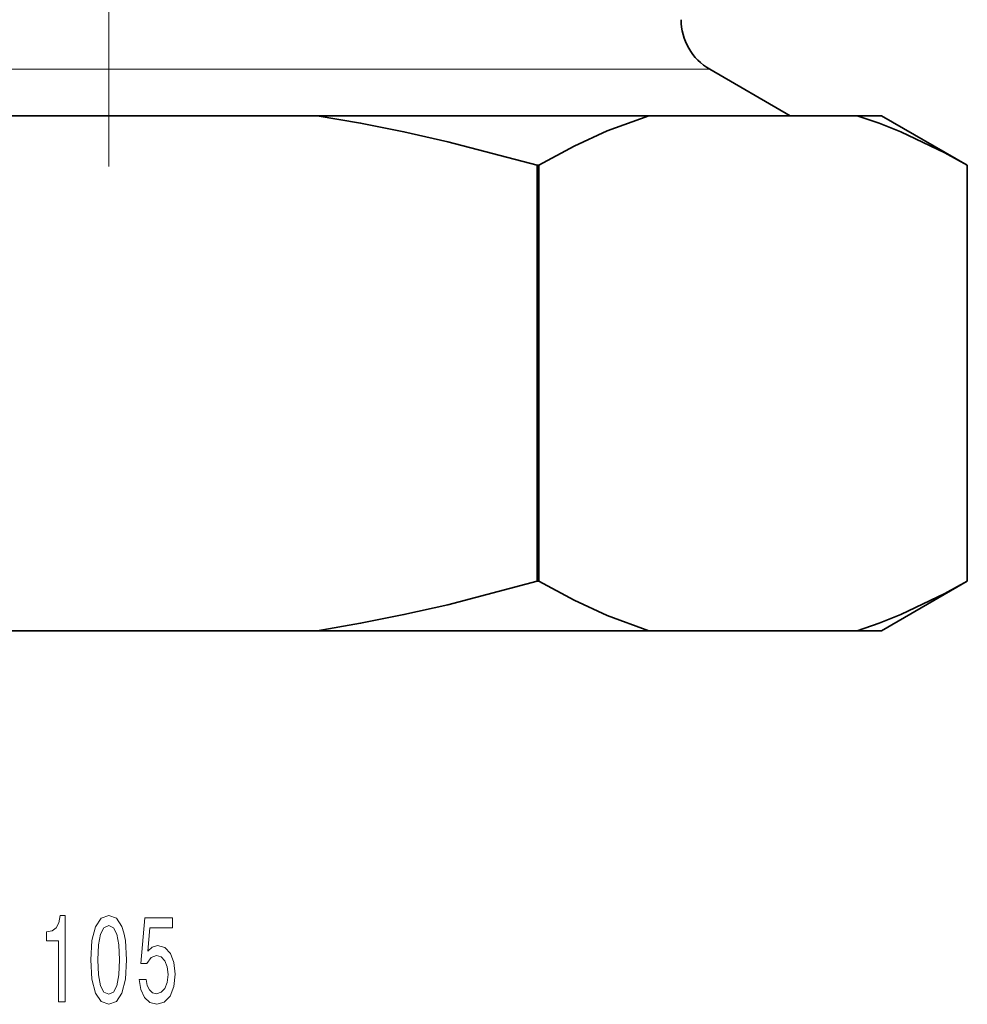
# Model space of a CAD drawing. Extents: x 0 to 210, y 0 to 297.
# Drawn here: x 109 to 142, y 35 to 70 of the extents above; entities that cross this region are included whole.
import ezdxf

# ---------------------------------------------------------------- set-up
doc = ezdxf.new("R2010")
doc.units = 0
doc.linetypes.add('DASHDOT', pattern=[18.5, 12, -3, 0.5, -3])

msp = doc.modelspace()

# ---------------------------------------------------------------- linework, layer by layer
at = {"color": 7, "linetype": 'DASHDOT', "lineweight": 13}
msp.add_line((111.987732, 64.51902), (111.987732, 85.850723), dxfattribs=at)
at = {"color": 7, "lineweight": 13}
msp.add_line((90.98774, 67.919815), (132.987732, 67.919815), dxfattribs=at)
at = {"color": 7, "lineweight": 35}
for p, q in [((132.987732, 67.919815), (135.798248, 66.297165)), ((119.267845, 66.297165), (104.707619, 66.297165)), ((130.864334, 66.297165), (119.267845, 66.297165)), ((138.14444, 66.297165), (130.864334, 66.297165)), ((138.987732, 66.297165), (138.14444, 66.297165)), ((138.987732, 66.297165), (141.987732, 64.565109)), ((126.954361, 50.029213), (126.954361, 64.565109)), ((127.02108, 64.565109), (126.954361, 64.565109)), ((127.02108, 50.029213), (127.02108, 64.565109)), ((141.987701, 50.029213), (141.987701, 64.565109)), ((127.02108, 50.029213), (126.954361, 50.029213)), ((138.987732, 48.297161), (141.987732, 50.029213)), ((119.267845, 48.297161), (104.707619, 48.297161)), ((130.864334, 48.297161), (119.267845, 48.297161)), ((138.14444, 48.297161), (130.864334, 48.297161)), ((138.14444, 48.297161), (138.987732, 48.297161))]:
    msp.add_line(p, q, dxfattribs=at)
for points in [[(119.267845, 66.297165), (120.785065, 66.038498), (122.301834, 65.736557), (123.838768, 65.388748), (126.954361, 64.565109)], [(127.02108, 64.565109), (128.249832, 65.22747), (129.407806, 65.7621), (130.864334, 66.297165)], [(138.14444, 66.297165), (138.903061, 66.038498), (139.661438, 65.736557), (141.201202, 64.999802), (141.987701, 64.565109)], [(119.267845, 48.297161), (120.785042, 48.555824), (122.301796, 48.857758), (123.838722, 49.205563), (126.954361, 50.029213)], [(127.02108, 50.029213), (128.249832, 49.366856), (129.407806, 48.832226), (130.864334, 48.297161)], [(138.14444, 48.297161), (138.903046, 48.555824), (139.661423, 48.857758), (141.201187, 49.594521), (141.987701, 50.029213)]]:
    msp.add_lwpolyline(points, dxfattribs=at)
at = {"color": 7, "lineweight": 13}
for points in [[(110.22966, 35.325882), (110.465683, 35.325882), (110.465683, 38.347496), (110.289314, 38.347496), (110.24263, 38.083809), (110.149261, 37.90657), (110.006607, 37.802826), (109.809486, 37.768242), (109.809486, 37.461327), (110.22966, 37.461327)], [(111.362663, 36.791298), (111.401566, 36.112625), (111.523468, 35.628479), (111.717995, 35.334526), (111.987732, 35.239426), (112.254875, 35.334526), (112.449402, 35.628479), (112.56871, 36.112625), (112.610214, 36.791298), (112.56871, 37.465652), (112.519432, 37.733665), (112.449402, 37.954124), (112.254875, 38.24807), (111.987732, 38.347496), (111.717995, 38.24807), (111.523468, 37.949799), (111.401566, 37.465652)], [(113.055885, 36.108299), (113.112946, 35.753838), (113.240036, 35.47718), (113.426781, 35.304268), (113.665398, 35.239426), (113.927361, 35.317238), (114.132256, 35.529053), (114.26194, 35.866226), (114.311218, 36.298508), (114.267128, 36.700523), (114.142632, 37.016083), (113.948105, 37.219254), (113.696518, 37.29274), (113.501999, 37.240868), (113.351562, 37.098213), (113.424187, 37.90657), (114.212662, 37.90657), (114.212662, 38.26104), (113.250412, 38.26104), (113.107758, 36.670265), (113.315254, 36.670265), (113.465683, 36.873436), (113.657616, 36.946922), (113.823608, 36.899368), (113.950699, 36.76104), (114.031105, 36.549225), (114.059631, 36.276894), (114.031105, 36.004555), (113.948105, 35.79274), (113.821014, 35.658737), (113.657616, 35.611183), (113.520149, 35.641441), (113.413811, 35.740868), (113.336006, 35.896484), (113.297096, 36.108299)], [(111.611649, 36.791298), (111.632401, 37.314354), (111.697243, 37.690437), (111.813957, 37.910896), (111.987732, 37.988708), (112.158913, 37.910896), (112.275627, 37.690437), (112.340469, 37.314354), (112.361221, 36.791298), (112.340469, 36.263924), (112.275627, 35.88784), (112.158913, 35.667381), (111.987732, 35.593895), (111.813957, 35.667381), (111.697243, 35.88784), (111.632401, 36.263924)]]:
    msp.add_lwpolyline(points, close=True, dxfattribs=at)
at = {"color": 7, "lineweight": 35}
msp.add_arc((133.987732, 69.651863), 2, 180.000005, 239.999997, dxfattribs=at)

doc.saveas('drawing.dxf')
